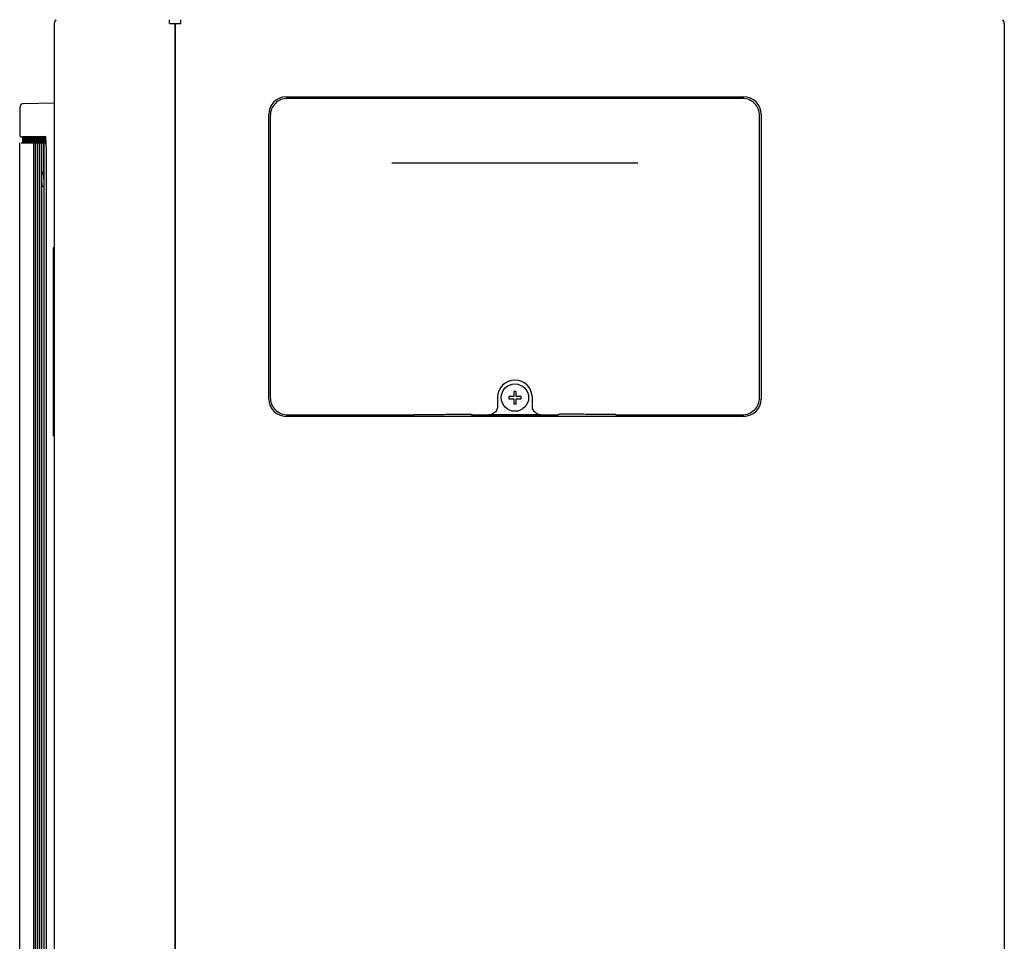
# Model space of a CAD drawing. Units: millimetres. Extents: x 1228 to 2136, y 543 to 1758.
# Drawn here: x 1666 to 1700, y 1517 to 1549 of the extents above; entities that cross this region are included whole.
import ezdxf

# ---------------------------------------------------------------- set-up
doc = ezdxf.new("R2010")
doc.units = ezdxf.units.MM
doc.layers.add('TS - BLOCOS', color=50, linetype='Continuous')

# ---------------------------------------------------------------- blocks, each defined once
blk = doc.blocks.new('Cond 18-36 Kbtu Carrier lateral')
for p, q in [((-0.1249999999999716, 0.2860250000003361), (-0.1249999999999716, 0.287348138067955)), ((-0.1210499999999683, 0.2860250000003361), (-0.1210499999999683, 0.2873502368956906)), ((-0.1249999999999716, 0.2860250000003361), (-0.1230499999999495, 0.2860250000003361)), ((-0.122999999999962, 0.2860250000003361), (-0.1210499999999683, 0.2860250000003361)), ((-0.1769999999999641, 0.2567764035384243), (-0.1769999999999641, 0.2472930078970421)), ((-0.1755261786095446, 0.2582761749990823), (-0.1649999999999636, 0.2584599101301137)), ((-0.1679708207544479, 0.2465930078969905), (-0.1762999999999693, 0.2465930078969905)), ((-0.1759121730307527, 0.2446042083920474), (-0.1759121730307527, 0.2465298962906672)), ((-0.1758110410984557, 0.2446042083920474), (-0.1758110410984557, 0.2465298964334579)), ((-0.1756716300815526, 0.2446042083920474), (-0.1756716300815526, 0.2465298966894807)), ((-0.175493935128145, 0.2446042083920474), (-0.175493935128145, 0.2465298971146694)), ((-0.1752779500606607, 0.2446042083920474), (-0.1752779500606607, 0.2465298977817838)), ((-0.1751050010485642, 0.2446042083920474), (-0.1751050010485642, 0.246529898434801)), ((-0.1750236673739494, 0.2446042083920474), (-0.1750236673739494, 0.2465298987781352)), ((-0.1748240561534544, 0.2446042083920474), (-0.1748240561534544, 0.246529899719917)), ((-0.17473107823497, 0.2446042083920474), (-0.17473107823497, 0.2465299002064967)), ((-0.1745047983004611, 0.2446042083920474), (-0.1745047983004611, 0.2465299015184428)), ((-0.1744001724801478, 0.2446042083920474), (-0.1744001724801478, 0.2465299021860119)), ((-0.1741472164544575, 0.2446042083920474), (-0.1741472164544575, 0.2465299039595266)), ((-0.1740309386147487, 0.2446042083920474), (-0.1740309386147487, 0.2465299048508314)), ((-0.1737512982474527, 0.2446042083920474), (-0.1737512982474527, 0.2465299071891422)), ((-0.1736233638097531, 0.2446042083920474), (-0.1736233638097531, 0.246529908350567)), ((-0.1733170299763458, 0.2446042083920474), (-0.1733170299763458, 0.2465299113673609)), ((-0.1731774339005483, 0.2446042083920474), (-0.1731774339005483, 0.246529912852111)), ((-0.1728443966005671, 0.2446042083920474), (-0.1728443966005671, 0.246529916671534)), ((-0.1726931333841719, 0.2446042083920474), (-0.1726931333841719, 0.2465299185359981)), ((-0.1723333817395485, 0.2446042083920474), (-0.1723333817395485, 0.2465299232944744)), ((-0.1721704454160715, 0.2446042083920474), (-0.1721704454160715, 0.2465299256000435)), ((-0.1717839676695689, 0.2446042083920474), (-0.1717839676695689, 0.2465299314440017)), ((-0.1716093518080584, 0.2446042083920474), (-0.1716093518080584, 0.2465299342575236)), ((-0.1711961353211677, 0.2446042083920474), (-0.1711961353211677, 0.2465299413443063)), ((-0.1710098330245557, 0.2446042083920474), (-0.1710098330245557, 0.2465299447371763)), ((-0.1705698642753646, 0.2446042083920474), (-0.1705698642753646, 0.2465299532364043)), ((-0.1703718681794442, 0.2446042083920474), (-0.1703718681794442, 0.2465299572845652)), ((-0.1699051327604479, 0.2446042083920474), (-0.1699051327604479, 0.2465299673763184)), ((-0.1696954350321676, 0.2446042083920474), (-0.1696954350321676, 0.24652997216117)), ((-0.1692019176477686, 0.2446042083920474), (-0.1692019176477686, 0.2465299840364423)), ((-0.1689805099839532, 0.2446042083920474), (-0.1689805099839532, 0.2465299896439319)), ((-0.1684601944481585, 0.2446042083920474), (-0.1684601944481585, 0.2465300035055407)), ((-0.1682270680739464, 0.2446042083920474), (-0.1682270680739464, 0.2465300100270724)), ((-0.1681536160953669, 0.2469374596757916), (-0.1681526616877704, 0.2469345920453634)), ((-0.1769194395003524, -0.2427542083914886), (-0.1769194395003524, 0.2446042083920474)), ((-0.1765115499327692, 0.2446042083920474), (-0.1763272998896639, 0.2446042083920474)), ((-0.1762990024498663, 0.2446042083920474), (-0.1760812161640501, 0.2446042083920474)), ((-0.1760481516393497, 0.2446042083920474), (-0.1757968333137683, 0.2446042083920474)), ((-0.1757589888014479, 0.2446042083920474), (-0.1754741415084595, 0.2446042083920474)), ((-0.1754315039071628, 0.2446042083920474), (-0.1751131295874586, 0.2446042083920474)), ((-0.1750656855960528, 0.2446042083920474), (-0.1746729846831556, 0.2446042083920474)), ((-0.1746615211745564, 0.2446042083920474), (-0.1742680414116649, 0.2446042083920474)), ((-0.1742189966139449, 0.2446042083920474), (-0.1737991874031479, 0.2446042083920474)), ((-0.1737380965475666, 0.2446042083920474), (-0.1732847014498589, 0.2446042083920474)), ((-0.1732188042680605, 0.2446042083920474), (-0.1727318210133717, 0.2446042083920474)), ((-0.1726611017250548, 0.2446042083920474), (-0.1721400787568541, 0.2446042083920474)), ((-0.1721415424507597, -0.2427542083914886), (-0.1721415424507597, 0.2446042083920474)), ((-0.1720649695214718, 0.2446042083920474), (-0.1715102115968534, 0.2446042083920474)), ((-0.1715118649919702, -0.2427542083914886), (-0.1715118649919702, 0.2446042083920474)), ((-0.1714303869101457, 0.2446042083920474), (-0.1708418752701562, 0.2446042083920474)), ((-0.1708437299523666, -0.2427542083914886), (-0.1708437299523666, 0.2446042083920474)), ((-0.1707573317906679, 0.2446042083920474), (-0.1701350465191638, 0.2446042083920474)), ((-0.1701371140816548, -0.2427542083914886), (-0.1701371140816548, 0.2446042083920474)), ((-0.1700457807049531, 0.2446042083920474), (-0.169342776953755, 0.2446042083920474)), ((-0.1693919927688512, -0.2427542083914886), (-0.1693919927688512, 0.2446042083920474)), ((-0.1692957088336584, 0.2446042083920474), (-0.1686058119065592, 0.2446042083920474)), ((-0.1686083400385598, 0.2446042083920474), (-0.1686083054147502, 0.2316223790103322)), ((-0.1685070899914649, 0.2446042083920474), (-0.1679205764633593, 0.2446042083920474)), ((-0.1678491939626667, 0.241425000000163), (-0.1678491939626667, -0.2395750001273882)), ((-0.1692933855666467, -0.230072320992349), (-0.1692933855657657, 0.231927371236452)), ((-0.1686081804318462, 0.2319217867398038), (-0.1686083400385598, -0.2427542083914886)), ((-0.1652251599999488, 0.1427637552001215), (-0.1652251599999488, 0.2081863573803275)), ((-0.1651126167490702, 0.2081863573798728), (-0.1652251599999488, 0.2081863573803275)), ((-0.1652251599999488, 0.1427637552001215), (-0.1651126166982522, 0.1427637552005763))]:
    blk.add_line(p, q)
at = {"color": 2}
for p, q in [((-0.1649999999999636, 0.2860250000003361), (-0.1649999999999636, -0.3115249999996195)), ((0.1650500000000363, 0.2860250000003361), (0.1650500000000363, -0.3115249999996195))]:
    blk.add_line(p, q, dxfattribs=at)
at = {"color": 1}
for p, q in [((-0.1230499999999495, 0.2860250000003361), (-0.1230499999999495, -0.2860249999998814)), ((-0.122999999999962, 0.2860250000003361), (-0.122999999999962, -0.2860249999998814)), ((-0.08444999999994707, 0.2605250000001433), (0.07455000000004475, 0.2605250000001433)), ((0.07405000000002815, 0.2600161963036953), (-0.08395000000015784, 0.2600161963036953)), ((-0.0904499999999473, 0.1555250000001251), (-0.0904499999999473, 0.2545250000002852)), ((-0.08994119630347086, 0.2540250000001834), (-0.08994119630347086, 0.156025000000227)), ((0.08004119630354012, 0.156025000000227), (0.08004119630354012, 0.2540250000006381)), ((0.08055000000004497, 0.2545250000002852), (0.08055000000004497, 0.1555250000001251)), ((0.03778003023765564, 0.2375250000004598), (-0.04768003023755796, 0.2375250000004598)), ((-0.005319999999954916, 0.1581375000000662), (-0.005319999999954916, 0.1563950000004297)), ((-0.004579999999947404, 0.1581375000000662), (-0.005319999999954916, 0.1581375000000662)), ((-0.004579999999947404, 0.1563950000004297), (-0.004579999999947404, 0.1581375000000662)), ((-0.01099363766226702, 0.156025000000227), (-0.01099363766226702, 0.1530681807480505)), ((-0.007062499999960892, 0.1563950000004297), (-0.007062499999960892, 0.1556550000000243)), ((-0.005319999999954916, 0.1563950000004297), (-0.007062499999960892, 0.1563950000004297)), ((-0.007062499999960892, 0.1556550000000243), (-0.005319999999954916, 0.1556550000000243)), ((-0.005319999999954916, 0.1556550000000243), (-0.005319999999954916, 0.1539125000003878)), ((-0.00283749999996985, 0.1563950000004297), (-0.004579999999947404, 0.1563950000004297)), ((-0.004579999999947404, 0.1539125000003878), (-0.004579999999947404, 0.1556550000000243)), ((-0.004579999999947404, 0.1556550000000243), (-0.00283749999996985, 0.1556550000000243)), ((-0.00283749999996985, 0.1556550000000243), (-0.00283749999996985, 0.1563950000004297)), ((0.001093637662336278, 0.1530681807480505), (0.001093637662336278, 0.156025000000227)), ((-0.005319999999954916, 0.1539125000003878), (-0.004579999999947404, 0.1539125000003878)), ((0.07455000000004475, 0.149525000000267), (-0.08444999999994707, 0.149525000000267)), ((-0.08394999999995889, 0.150033803696715), (-0.03994999999994775, 0.150033803696715)), ((-0.03994999999994775, 0.1500338798491612), (-0.03994999999994775, 0.1501620054450541)), ((-0.01994999999996594, 0.1500338798491612), (-0.01994999999996594, 0.1501995506496314)), ((-0.01994999999996594, 0.150033803696715), (0.0100500000000352, 0.150033803696715)), ((0.004093180747844372, 0.1500686376625708), (-0.01399318074774669, 0.1500686376625708)), ((0.0100500000000352, 0.1500338798491612), (0.0100500000000352, 0.1501995506496314)), ((0.03005000000004543, 0.1500338798491612), (0.03005000000004543, 0.1501620054450541)), ((0.03005000000004543, 0.150033803696715), (0.07405000000014184, 0.150033803696715))]:
    blk.add_line(p, q, dxfattribs=at)
for points in [[(-0.1680910074609585, 0.2466351271932581), (-0.1680503262008699, 0.2463362208486615), (-0.1680095510627666, 0.2459458919297504)], [(-0.1680095510627666, 0.2459458919297504), (-0.1679705615189562, 0.2454667747665553), (-0.1679349126170564, 0.2449019062632942), (-0.1679038548016649, 0.2442569741774605), (-0.1678788294328513, 0.2435402545797842), (-0.1678607735997559, 0.2427626575999966), (-0.1678508445789646, 0.2419381604127011), (-0.1678491973542577, 0.2414249999919775)]]:
    blk.add_lwpolyline(points)
blk.add_circle((-0.00494999999995116, 0.156025000000227), 0.00475, dxfattribs=at)
for centre, radius, start, end in [((-0.1633499999999515, 0.2860250000003361), 0.00165, 131.803705553407, 180), ((0.1634000000000526, 0.2860250000003361), 0.00165, 0, 48.30673277397398), ((-0.1754999999999711, 0.2567764034561151), 0.0015, 90.99999999995131, 180), ((-0.1762999999999693, 0.2472930078970421), 0.0007, 180, 270)]:
    blk.add_arc(centre, radius, start, end)
for centre, radius, start, end in [((-0.08444999999994707, 0.2545250000002852), 0.006, 90, 180), ((-0.08394999999995889, 0.2540250000001834), 0.0059911963035, 89.99999986809604, 180.0000001302755), ((0.07405000000002815, 0.2540250000001834), 0.0059911963035, 359.9999998697245, 90.00000013353241), ((0.07455000000004475, 0.2545250000002852), 0.006, 0, 89.99999999837156), ((-0.00494999999995116, 0.156025000000227), 0.006043637662300001, 0, 180), ((-0.08444999999994707, 0.1555250000001251), 0.006, 180, 269.9999999983715), ((-0.08394999999995889, 0.156025000000227), 0.0059911963035, 179.9999998697245, 270.0000001335324), ((0.07405000000002815, 0.156025000000227), 0.0059911963035, 269.999999868096, 1.302755197527457e-07), ((0.07455000000004475, 0.1555250000001251), 0.006, 270, 0)]:
    blk.add_arc(centre, radius, start, end, dxfattribs=at)
for points, start_tangent, end_tangent in [([(-0.1758110410984557, 0.2465298964334579), (-0.1757181611339718, 0.246526660363088)], (0.9993935865307592, -0.03482038485120433), (0.9993935924173132, -0.03482021589848868)), ([(-0.175493935128145, 0.2465298971146694), (-0.1752782111929605, 0.2465223918939046)], (0.9993953402288853, -0.03477001479422585), (0.9993953530421226, -0.03476964650109997)), ([(-0.1752779500606607, 0.2465298977817838), (-0.1750239743709585, 0.2465210681675671)], (0.9993962164183048, -0.03474482132313978), (0.9993962311790937, -0.03474439674283575)), ([(-0.1750236673739494, 0.2465298987781352), (-0.174824296801745, 0.2465229725671634)], (0.9993970922188948, -0.03471962074127428), (0.9993971041827576, -0.03471927636225027)), ([(-0.17473107823497, 0.2465299002064967), (-0.174505070712371, 0.2465220543303985)], (0.9993979676737481, -0.03469441179184371), (0.9993979810442677, -0.03469402664208499)), ([(-0.1744001724801478, 0.2465299021860119), (-0.1741475205488712, 0.2465211377348169)], (0.9993988428263496, -0.03466919320309366), (0.9993988575636907, -0.03466876837140341)), ([(-0.1740309386147487, 0.2465299048508314), (-0.1737516339445619, 0.2465202228859198)], (0.9993997177108999, -0.03464396396739228), (0.9993997337735616, -0.03464350059295935)), ([(-0.1736233638097531, 0.246529908350567), (-0.1733173971978488, 0.2465193099060343)], (0.9994005923670123, -0.0346187229178834), (0.9994006097120407, -0.03461822218429433)), ([(-0.1731774339005483, 0.246529912852111), (-0.1728447952693557, 0.2465183989320394)], (0.9994014668492734, -0.03459346845172916), (0.9994014854126972, -0.03459293215231346)), ([(-0.1726931333841719, 0.2465299185359981), (-0.1723338117800495, 0.2465174901171849)], (0.9994023411728371, -0.03456820010142457), (0.9994023609329746, -0.03456762881073264)), ([(-0.1721704454160715, 0.2465299256000435), (-0.1717844290075448, 0.2465165836315464)], (0.9994032153992142, -0.03454291605686841), (0.9994032363029517, -0.03454231126006029)), ([(-0.1716093518080584, 0.2465299342575236), (-0.1711966278836599, 0.2465156796602059)], (0.9994040895562593, -0.03451761547709765), (0.9994041115601118, -0.03451697838374145)), ([(-0.1710098330245557, 0.2465299447371763), (-0.1705703879907503, 0.2465147784046167)], (0.9994049636854431, -0.03449229712412023), (0.9994049867537557, -0.0344916287195283)), ([(-0.1703718681794442, 0.2465299572845652), (-0.1699056875583551, 0.2465138800830573)], (0.9994058378330044, -0.03446695961802729), (0.9994058619132342, -0.03446626137928908)), ([(-0.1696954350321676, 0.24652997216117), (-0.1692025034593598, 0.2465129849288132)], (0.9994067120269006, -0.0344416021053029), (0.9994067370752442, -0.03444087525911227)), ([(-0.1689805099839532, 0.2465299896439319), (-0.168460811205648, 0.2465120931919955)], (0.9994075863150251, -0.03441622315094547), (0.9994076122941612, -0.03441546873839515)), ([(-0.1682270680739464, 0.2465300100270724), (-0.1680759934565685, 0.2465248113931011)], (0.9994084607354902, -0.0343908215999349), (0.9994084701823465, -0.0343905470701149)), ([(-0.1692933899718696, 0.2322245360346642), (-0.1692946467717604, 0.2382657898142497), (-0.1692957088336584, 0.2446042083920474)], (-2.938421019308253e-05, 0.9999999995682841), (0, 1)), ([(-0.1686063615510704, 0.241425141401578), (-0.1686058119065592, 0.2446042083920474)], (0.0002942468579655269, 0.9999999567093923), (0, 1)), ([(-0.1686081788415663, 0.2322199272648504), (-0.1686073503175578, 0.2382629975659256), (-0.1686063615510704, 0.241425141401578)], (1.070850679731106e-05, 0.999999999942664), (0.0002942468467116659, 0.9999999567093957)), ([(-0.1692898593392442, 0.2324814059597884), (-0.1692741964687627, 0.2330072112313246), (-0.1692339475673634, 0.2334866418646016), (-0.1691530351760662, 0.2339100858162055)], (0.01463029497067909, 0.9998929715069864), (0.2629199570011246, 0.9648176492014057)), ([(-0.1691530351760662, 0.2339100858162055), (-0.1690109310175671, 0.2342726753777242), (-0.1687855987891567, 0.2345527495476745), (-0.1686148942175691, 0.2346595803242053)], (0.2629199569515125, 0.9648176492149254), (0.911186441553493, 0.4119942581263517)), ([(-0.1692933855657657, 0.231927371236452), (-0.1692933899718696, 0.2322245360346642)], (0, 1), (-2.938436875368236e-05, 0.9999999995682796)), ([(-0.1692924621200689, 0.2316180505836201), (-0.1692933855657657, 0.231927371236452)], (-0.006621383374646254, 0.9999780784008248), (4.678044205908672e-05, 0.9999999989057952)), ([(-0.1692933855657657, 0.231927371236452), (-0.1692898593392442, 0.2324814059597884)], (4.678041638656191e-05, 0.9999999989057963), (0.01463029494543374, 0.9998929715073558)), ([(-0.1691563523745572, 0.2299522106045515), (-0.1692346594332719, 0.2303689708132879), (-0.1692741879919595, 0.2308426209124264), (-0.1692898440556689, 0.2313675561704258), (-0.1692924621200689, 0.2316180505836201)], (-0.2575607481685031, 0.9662621078169634), (-0.00662138351635455, 0.9999780783998865)), ([(-0.1686153589256492, 0.2291906729528819), (-0.1687963537491441, 0.2293063426868684), (-0.1690190500242466, 0.2295922708030957), (-0.1691563523745572, 0.2299522106045515)], (-0.9106716468721796, 0.4131309133714305), (-0.2575607481360073, 0.9662621078256254)), ([(-0.1686081804318462, 0.2319217867398038), (-0.1686081788415663, 0.2322199272648504)], (0, 1), (1.070837318418711e-05, 0.9999999999426654))]:
    blk.add_spline(points, degree=3, dxfattribs=dict(start_tangent=start_tangent, end_tangent=end_tangent))
for points, start_tangent, end_tangent in [([(-0.01099363766226702, 0.1530681807480505), (-0.01109461017586, 0.1522963748211623), (-0.01139781032895826, 0.1515642926678993), (-0.01187212807894866, 0.1509471280792241), (-0.01248929266765231, 0.15047281032912), (-0.01322137482074481, 0.1501696101763628), (-0.01399318074774669, 0.1500686376625708)], (0, -1), (-1, 0)), ([(0.004093180747844372, 0.1500686376625708), (0.003321374820842493, 0.1501696101763628), (0.002589292667749987, 0.15047281032912), (0.001972128078932656, 0.1509471280792241), (0.001497810328942251, 0.1515642926678993), (0.001194610175929256, 0.1522963748211623), (0.001093637662336278, 0.1530681807480505)], (-1, 0), (0, 1)), ([(-0.03994999999994775, 0.1501620054450541), (-0.03987274265946894, 0.1501716146231047), (-0.03964694697114624, 0.150180481208281), (-0.03929007463307244, 0.1501879201914562), (-0.03882971051547202, 0.15019335713896), (-0.03830141964516542, 0.1501963724431334)], (0, 1), (0.9999951468737355, 0.003115482141880464)), ([(-0.03830141964516542, 0.1501963724431334), (-0.03293279803625637, 0.1502117160812304), (-0.02754119351155282, 0.1502243678855848), (-0.02213103436264419, 0.1502343174697671)], (0.9999951468737424, 0.003115482139682569), (0.9999987415175804, 0.001586494013662353)), ([(-0.02213103436264419, 0.1502343174697671), (-0.02147144929116962, 0.1502334467013497), (-0.0208641960476541, 0.1502288680394486), (-0.02037569884566892, 0.1502210818516687), (-0.02005942156756646, 0.1502109395032676), (-0.01994999999996594, 0.1501995506496314)], (0.9999987415175756, 0.001586494016672643), (0, -1)), ([(0.01223103436262818, 0.1502343174697671), (0.01157144929123888, 0.1502334467013497), (0.01096419604775178, 0.1502288680394486), (0.01047569884573818, 0.1502210818516687), (0.01015942156755045, 0.1502109395032676), (0.0100500000000352, 0.1501995506496314)], (-0.9999987415175756, 0.001586494016672643), (0, -1)), ([(0.02840141964514942, 0.1501963724431334), (0.02303279803635405, 0.1502117160812304), (0.01764119351153681, 0.1502243678855848), (0.01223103436262818, 0.1502343174697671)], (-0.9999951468737424, 0.003115482139682569), (-0.9999987415175804, 0.001586494013662353)), ([(0.03005000000004543, 0.1501620054450541), (0.0299727426595382, 0.1501716146231047), (0.02974694697124391, 0.150180481208281), (0.02939007463302801, 0.1501879201914562), (0.02892971051554127, 0.15019335713896), (0.02840141964514942, 0.1501963724431334)], (0, 1), (-0.9999951468737355, 0.003115482141880464))]:
    blk.add_spline(points, degree=3, dxfattribs=dict(at, start_tangent=start_tangent, end_tangent=end_tangent))

msp = doc.modelspace()

# ---------------------------------------------------------------- block references
at = {"layer": 'TS - BLOCOS', "color": 1, "xscale": 100, "yscale": 100, "zscale": 100}
msp.add_blockref('Cond 18-36 Kbtu Carrier lateral', (1683.917613506666, 1520.353029285776), dxfattribs=at)

doc.saveas('drawing.dxf')
